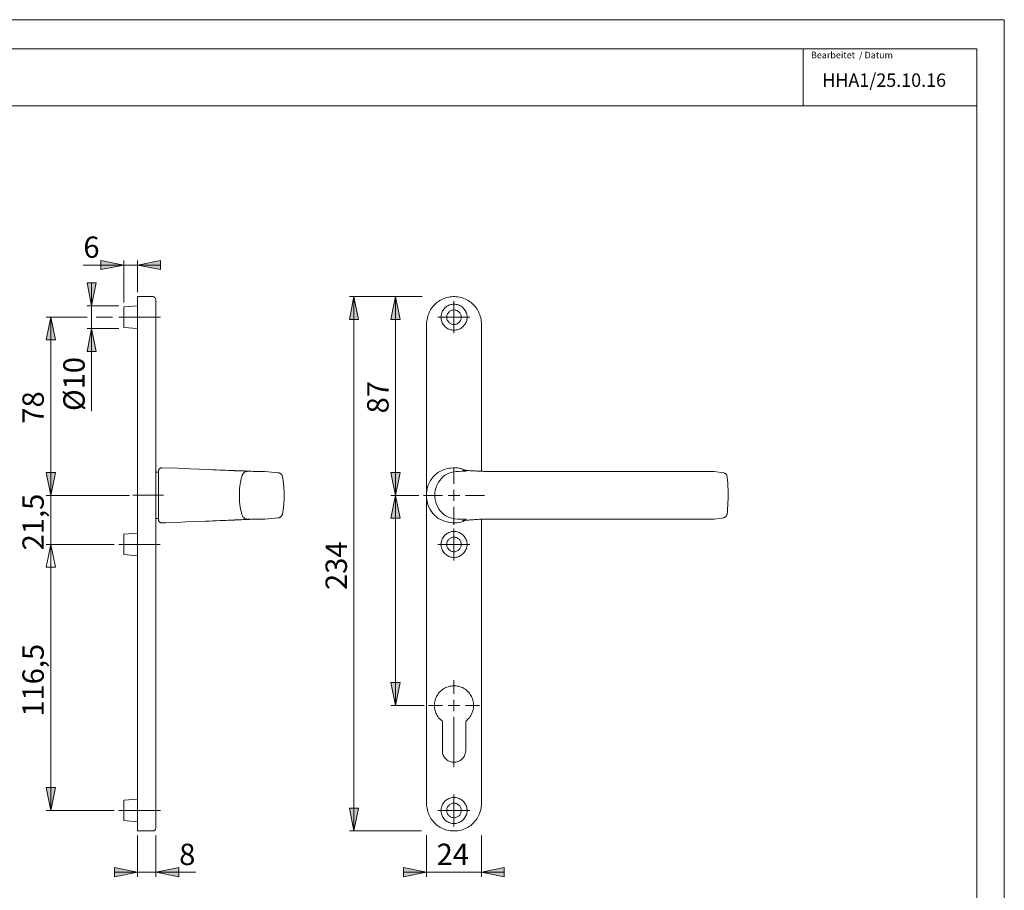
# Model space of a CAD drawing. Units: inches. Extents: x 0 to 420, y 0 to 297.
# Drawn here: x 204 to 420, y 106 to 297 of the extents above; entities that cross this region are included whole.
import ezdxf

# ---------------------------------------------------------------- set-up
doc = ezdxf.new("R2010")
doc.units = ezdxf.units.IN
doc.header["$MEASUREMENT"] = 0
for name, pattern in [('AI-Linetype-2', [19.05, 15.24, -1.27, 1.27, -1.27]), ('AI-Linetype-3', [19.05, 15.24, -1.27, 1.27, -1.27]), ('AI-Linetype-4', [19.05, 15.24, -1.27, 1.27, -1.27]), ('AI-Linetype-5', [19.05, 15.24, -1.27, 1.27, -1.27])]:
    doc.linetypes.add(name, pattern=pattern)
doc.layers.add('Ebene 1', color=7, linetype='Continuous')

# ---------------------------------------------------------------- blocks, each defined once
blk = doc.blocks.new('block 4')
at = {"layer": 'Ebene 1'}
h = blk.add_hatch(color=7, dxfattribs=at)
h.dxf.hatch_style = 2
h.paths.add_polyline_path([(230.29, 243.28), (235.3, 244.31), (235.3, 242.3)])
h.paths.add_polyline_path([(227.29, 243.28), (222.28, 242.3), (222.28, 244.31)])
h.paths.add_polyline_path([(234.31, 110.36), (239.29, 111.38), (239.29, 109.37)])
h.paths.add_polyline_path([(230.29, 110.36), (225.28, 109.37), (225.28, 111.38)])
h = blk.add_hatch(color=7, dxfattribs=at)
h.dxf.hatch_style = 2
h.paths.add_polyline_path([(220.24, 234.36), (219.25, 239.37), (221.26, 239.37)])
h.paths.add_polyline_path([(220.24, 229.38), (221.26, 224.38), (219.25, 224.38)])
h = blk.add_hatch(color=7, dxfattribs=at)
h.dxf.hatch_style = 2
h.paths.add_polyline_path([(211.31, 231.89), (212.3, 226.88), (210.29, 226.88)])
h.paths.add_polyline_path([(211.31, 192.87), (210.29, 197.88), (212.3, 197.88)])
h.paths.add_polyline_path([(286.74, 236.37), (287.76, 231.36), (285.75, 231.36)])
h.paths.add_polyline_path([(286.74, 192.87), (285.75, 197.88), (287.76, 197.88)])
h = blk.add_hatch(color=7, dxfattribs=at)
h.dxf.hatch_style = 2
h.paths.add_polyline_path([(211.31, 123.87), (210.29, 128.88), (212.3, 128.88)])
h.paths.add_polyline_path([(211.31, 182.11), (212.3, 177.14), (210.29, 177.14)])
h.paths.add_polyline_path([(211.31, 192.87), (210.29, 197.88), (212.3, 197.88)])
h.paths.add_polyline_path([(211.31, 182.11), (212.3, 177.14), (210.29, 177.14)])
h.paths.add_polyline_path([(277.63, 119.39), (276.65, 124.36), (278.66, 124.36)])
h.paths.add_polyline_path([(277.63, 236.37), (278.66, 231.36), (276.65, 231.36)])
h.paths.add_polyline_path([(286.74, 146.87), (285.75, 151.88), (287.76, 151.88)])
h.paths.add_polyline_path([(286.74, 192.87), (287.76, 187.86), (285.75, 187.86)])
h = blk.add_hatch(color=7, dxfattribs=at)
h.dxf.hatch_style = 2
h.paths.add_polyline_path([(305.54, 110.36), (310.55, 111.38), (310.55, 109.37)])
h.paths.add_polyline_path([(293.54, 110.36), (288.53, 109.37), (288.53, 111.38)])
at = {"layer": 'Ebene 1', "color": 7, "lineweight": 9}
for points in [[(227.29, 243.28), (222.28, 242.3), (222.28, 244.31), (227.29, 243.28)], [(227.29, 235.1), (227.29, 244.31)], [(230.29, 243.28), (235.3, 244.31), (235.3, 242.3), (230.29, 243.28)], [(230.29, 237.36), (230.29, 244.31)], [(227.29, 243.28), (218.4, 243.28)], [(227.29, 243.28), (230.29, 243.28)], [(230.29, 243.28), (235.3, 243.28)], [(220.24, 234.36), (219.25, 239.37), (221.26, 239.37), (220.24, 234.36)], [(220.24, 234.36), (220.24, 239.37)], [(230.29, 236.37), (230.29, 236.37), (230.29, 236.33), (230.29, 236.3), (230.29, 236.26), (230.29, 236.16), (230.29, 236.09), (230.29, 235.95), (230.29, 235.84), (230.29, 235.66), (230.29, 235.52), (230.29, 235.31), (230.29, 235.14), (230.29, 234.92), (230.29, 234.68), (230.29, 234.43), (230.29, 234.18), (230.29, 233.9), (230.29, 233.62), (230.29, 233.34), (230.29, 233.02), (230.29, 232.7), (230.29, 232.38), (230.29, 232.07), (230.29, 231.75), (230.29, 231.4), (230.29, 231.04), (230.29, 230.73), (230.29, 230.37)], [(233.54, 236.37), (230.29, 236.37)], [(234.31, 235.63), (234.28, 235.73), (234.24, 235.88), (234.21, 235.98), (234.14, 236.09), (234.03, 236.19), (233.92, 236.26), (233.82, 236.33), (233.68, 236.37), (233.54, 236.37)], [(234.31, 235.63), (234.31, 235.63), (234.31, 235.59), (234.31, 235.52), (234.31, 235.45), (234.31, 235.38), (234.31, 235.28), (234.31, 235.17), (234.31, 235.03), (234.31, 234.85), (234.31, 234.68), (234.31, 234.5), (234.31, 234.29), (234.31, 234.08), (234.31, 233.87), (234.31, 233.62), (234.31, 233.37), (234.31, 233.09), (234.31, 232.81), (234.31, 232.52), (234.31, 232.24), (234.31, 231.93), (234.31, 231.64), (234.31, 231.33), (234.31, 231.01), (234.31, 230.69), (234.31, 230.37)], [(277.63, 236.37), (278.66, 231.36), (276.65, 231.36), (277.63, 236.37)], [(292.56, 236.37), (276.65, 236.37)], [(277.63, 236.37), (277.63, 119.39)], [(286.74, 236.37), (287.76, 231.36), (285.75, 231.36), (286.74, 236.37)], [(286.74, 192.87), (286.74, 236.37)], [(293.54, 230.37), (293.54, 230.73), (293.58, 231.04), (293.65, 231.4), (293.72, 231.75), (293.79, 232.07), (293.9, 232.38), (294.04, 232.7), (294.18, 233.02), (294.32, 233.34), (294.5, 233.62), (294.71, 233.9), (294.92, 234.18), (295.13, 234.43), (295.38, 234.68), (295.63, 234.92), (295.87, 235.14), (296.15, 235.31), (296.44, 235.52), (296.75, 235.66), (297.07, 235.84), (297.39, 235.95), (297.71, 236.09), (298.02, 236.16), (298.38, 236.26), (298.69, 236.3), (299.05, 236.33), (299.36, 236.37), (299.72, 236.37), (300.07, 236.33), (300.39, 236.3), (300.74, 236.26), (301.09, 236.16), (301.41, 236.09), (301.73, 235.95), (302.05, 235.84), (302.36, 235.66), (302.65, 235.52), (302.93, 235.31), (303.21, 235.14), (303.49, 234.92), (303.74, 234.68), (303.99, 234.43), (304.2, 234.18), (304.41, 233.9), (304.59, 233.62), (304.76, 233.34), (304.94, 233.02), (305.08, 232.7), (305.19, 232.38), (305.29, 232.07), (305.4, 231.75), (305.47, 231.4), (305.5, 231.04), (305.54, 230.73), (305.54, 230.37)], [(299.54, 231.89), (299.54, 235.38)], [(226.23, 234.36), (219.25, 234.36)], [(220.24, 229.38), (220.24, 234.36)], [(230.29, 234.36), (227.29, 234.11)], [(227.29, 234.11), (227.29, 234.11), (227.29, 234.08), (227.29, 234.01), (227.29, 233.94), (227.29, 233.83), (227.29, 233.72), (227.29, 233.62), (227.29, 233.48), (227.29, 233.34), (227.29, 233.16), (227.29, 232.98), (227.29, 232.77), (227.29, 232.6), (227.29, 232.38), (227.29, 232.17), (227.29, 231.96), (227.29, 231.78), (227.29, 231.57), (227.29, 231.36), (227.29, 231.15), (227.29, 230.97), (227.29, 230.76), (227.29, 230.58), (227.29, 230.41), (227.29, 230.27), (227.29, 230.13), (227.29, 230.02), (227.29, 229.91), (227.29, 229.81), (227.29, 229.74), (227.29, 229.67), (227.29, 229.63)], [(302.4, 231.89), (302.4, 232.1), (302.36, 232.35), (302.33, 232.56), (302.26, 232.81), (302.15, 233.02), (302.05, 233.23), (301.94, 233.44), (301.8, 233.62), (301.66, 233.79), (301.48, 233.97), (301.3, 234.11), (301.09, 234.25), (300.92, 234.39), (300.71, 234.47), (300.49, 234.57), (300.25, 234.64), (300.03, 234.68), (299.79, 234.71), (299.54, 234.71), (299.33, 234.71), (299.08, 234.68), (298.84, 234.64), (298.62, 234.57), (298.41, 234.47), (298.2, 234.39), (297.99, 234.25), (297.81, 234.11), (297.64, 233.97), (297.46, 233.79), (297.32, 233.62), (297.18, 233.44), (297.04, 233.23), (296.93, 233.02), (296.86, 232.81), (296.79, 232.56), (296.75, 232.35), (296.72, 232.1), (296.68, 231.89), (296.72, 231.64), (296.75, 231.4), (296.79, 231.18), (296.86, 230.94), (296.93, 230.73), (297.04, 230.51), (297.18, 230.3), (297.32, 230.13), (297.46, 229.95), (297.64, 229.77), (297.81, 229.63), (297.99, 229.49), (298.2, 229.35), (298.41, 229.28), (298.62, 229.17), (298.84, 229.1), (299.08, 229.07), (299.33, 229.03), (299.54, 229.03), (299.79, 229.03), (300.03, 229.07), (300.25, 229.1), (300.49, 229.17), (300.71, 229.28), (300.92, 229.35), (301.09, 229.49), (301.3, 229.63), (301.48, 229.77), (301.66, 229.95), (301.8, 230.13), (301.94, 230.3), (302.05, 230.51), (302.15, 230.73), (302.26, 230.94), (302.33, 231.18), (302.36, 231.4), (302.4, 231.64), (302.4, 231.89)], [(301.16, 231.89), (301.13, 232.03), (301.13, 232.21), (301.06, 232.38), (300.99, 232.56), (300.92, 232.7), (300.81, 232.84), (300.71, 232.98), (300.56, 233.12), (300.42, 233.2), (300.28, 233.3), (300.11, 233.37), (299.93, 233.41), (299.79, 233.44), (299.61, 233.48), (299.44, 233.48), (299.26, 233.44), (299.08, 233.41), (298.91, 233.34), (298.76, 233.27), (298.59, 233.16), (298.48, 233.05), (298.34, 232.91), (298.24, 232.77), (298.13, 232.63), (298.06, 232.49), (298.02, 232.31), (297.99, 232.14), (297.95, 231.96), (297.95, 231.78), (297.99, 231.61), (298.02, 231.43), (298.06, 231.25), (298.13, 231.11), (298.24, 230.97), (298.34, 230.83), (298.48, 230.69), (298.59, 230.58), (298.76, 230.48), (298.91, 230.41), (299.08, 230.34), (299.26, 230.3), (299.44, 230.27), (299.61, 230.27), (299.79, 230.3), (299.93, 230.34), (300.11, 230.37), (300.28, 230.44), (300.42, 230.55), (300.56, 230.62), (300.71, 230.76), (300.81, 230.9), (300.92, 231.04), (300.99, 231.18), (301.06, 231.36), (301.13, 231.54), (301.13, 231.71), (301.16, 231.89)], [(211.31, 231.89), (212.3, 226.88), (210.29, 226.88), (211.31, 231.89)], [(219.25, 231.89), (210.29, 231.89)], [(211.31, 192.87), (211.31, 231.89)], [(224.79, 231.89), (221.26, 231.89)], [(299.54, 231.89), (296.05, 231.89)], [(299.54, 231.89), (303.03, 231.89)], [(299.54, 231.89), (299.54, 228.36)], [(220.24, 229.38), (221.26, 224.38), (219.25, 224.38), (220.24, 229.38)], [(226.2, 229.38), (219.25, 229.38)], [(220.24, 229.38), (220.24, 211.33)], [(227.29, 229.63), (230.29, 229.38)], [(230.29, 230.37), (230.29, 125.39)], [(234.31, 230.37), (234.31, 125.39)], [(293.54, 193.44), (293.54, 230.37)], [(305.54, 230.37), (305.54, 198.13)], [(235.65, 198.9), (235.55, 198.9), (235.41, 198.87), (235.3, 198.83), (235.19, 198.76), (235.09, 198.69), (235.02, 198.59), (234.95, 198.48), (234.91, 198.38), (234.91, 198.2), (234.91, 198.16)], [(235.65, 198.9), (235.58, 198.9), (235.48, 198.9), (235.37, 198.87), (235.26, 198.8), (235.16, 198.76), (235.09, 198.66), (235.02, 198.59), (234.95, 198.48), (234.91, 198.38), (234.91, 198.31)], [(234.91, 198.31), (234.91, 198.31)], [(235.69, 198.9), (235.65, 198.9)], [(239.89, 198.76), (239.07, 198.8), (235.69, 198.9)], [(248.32, 198.41), (248.32, 198.41), (247.58, 198.45), (246.8, 198.48), (246.02, 198.52), (243.77, 198.59), (239.89, 198.76)], [(239.89, 198.76), (239.89, 198.76)], [(251.42, 198.31), (251.25, 198.31), (250.72, 198.34), (250.12, 198.34), (249.52, 198.38), (248.88, 198.38), (248.32, 198.41)], [(248.32, 198.41), (248.32, 198.41)], [(248.32, 198.41), (248.32, 198.41)], [(255.2, 198.13), (254.77, 198.16), (254.24, 198.16), (253.79, 198.2), (253.36, 198.2), (253.01, 198.23), (252.73, 198.23), (252.48, 198.23), (252.3, 198.27), (252.2, 198.27), (252.13, 198.27), (252.06, 198.27), (251.88, 198.27), (251.81, 198.27), (251.7, 198.27), (251.6, 198.27), (251.49, 198.31), (251.42, 198.31)], [(299.61, 198.9), (298.87, 198.83), (298.52, 198.8), (298.17, 198.73), (297.85, 198.66), (297.5, 198.55), (297.18, 198.45), (296.86, 198.31), (296.58, 198.16), (296.3, 198.02), (296.05, 197.85), (295.8, 197.67), (295.55, 197.49), (295.34, 197.28), (295.13, 197.07), (294.92, 196.86), (294.74, 196.61), (294.57, 196.37), (294.39, 196.12), (294.25, 195.84), (294.11, 195.55), (293.97, 195.24), (293.86, 194.92), (293.76, 194.6), (293.68, 194.28), (293.65, 194.14)], [(299.54, 195.38), (299.54, 198.98)], [(299.61, 198.9), (299.65, 198.9), (299.68, 198.9)], [(300.88, 198.76), (300.67, 198.8), (300.32, 198.87), (299.96, 198.9), (299.68, 198.94)], [(302.19, 198.34), (302.12, 198.38), (301.62, 198.55), (301.06, 198.73), (300.88, 198.76)], [(301.38, 198.41), (301.55, 198.38), (301.76, 198.38)], [(305.89, 198.13), (305.89, 198.13), (305.54, 198.13), (305.15, 198.13), (304.83, 198.16), (304.48, 198.16), (304.16, 198.2), (303.85, 198.23), (303.56, 198.23), (303.32, 198.27), (303.07, 198.27), (302.82, 198.31), (302.61, 198.31), (302.4, 198.31), (302.22, 198.34), (302.05, 198.34), (301.9, 198.34), (301.76, 198.38)], [(211.31, 192.87), (210.29, 197.88), (212.3, 197.88), (211.31, 192.87)], [(211.31, 192.87), (210.29, 197.88), (212.3, 197.88), (211.31, 192.87)], [(211.31, 192.87), (211.31, 197.88)], [(234.91, 197.92), (234.31, 197.92)], [(234.91, 187.58), (234.91, 187.62), (234.91, 187.69), (234.91, 187.79), (234.91, 187.93), (234.91, 188.11), (234.91, 188.32), (234.91, 188.53), (234.91, 188.78), (234.91, 189.06), (234.91, 189.38), (234.91, 189.73), (234.91, 190.16), (234.91, 190.58), (234.91, 191), (234.91, 191.6), (234.91, 192.24), (234.91, 192.87), (234.91, 193.47), (234.91, 194.04), (234.91, 194.57), (234.91, 195.06), (234.91, 195.52), (234.91, 196.01), (234.91, 196.44), (234.91, 196.82), (234.91, 197.11), (234.91, 197.35), (234.91, 197.6), (234.91, 197.78), (234.91, 197.95), (234.91, 198.06), (234.91, 198.13), (234.91, 198.16)], [(255.09, 187.62), (255.09, 187.62), (254.81, 187.62), (254.49, 187.62), (254.21, 187.65), (253.93, 187.72), (253.68, 187.86), (253.54, 188), (253.36, 188.18), (253.26, 188.39), (253.12, 188.67), (253.01, 189.03), (252.94, 189.38), (252.83, 189.84), (252.76, 190.33), (252.69, 190.86), (252.62, 191.39), (252.59, 191.96), (252.59, 192.52), (252.59, 192.98), (252.59, 193.47), (252.59, 193.93), (252.62, 194.39), (252.66, 194.85), (252.73, 195.31), (252.8, 195.77), (252.87, 196.15), (252.97, 196.58), (253.08, 196.93), (253.19, 197.25), (253.33, 197.49), (253.47, 197.71), (253.64, 197.85), (253.86, 197.99), (254.07, 198.06), (254.31, 198.09), (254.7, 198.13), (255.09, 198.13)], [(255.62, 198.09), (255.2, 198.13)], [(255.66, 198.09), (255.66, 198.09), (255.62, 198.09)], [(257.98, 198.09), (257.95, 198.09), (257.91, 198.09), (257.88, 198.09), (257.81, 198.09), (257.74, 198.09), (257.63, 198.09), (257.53, 198.09), (257.38, 198.09), (257.24, 198.09), (257.07, 198.09), (256.89, 198.09), (256.68, 198.09), (256.47, 198.09), (256.22, 198.09), (255.94, 198.09), (255.66, 198.09)], [(257.28, 198.09), (257.21, 198.09), (257.1, 198.09)], [(257.31, 198.09), (257.28, 198.09)], [(257.53, 198.09), (257.45, 198.09), (257.31, 198.09)], [(257.95, 198.09), (257.98, 198.09)], [(258.02, 198.09), (258.02, 198.09), (257.98, 198.09), (257.95, 198.09)], [(258.02, 198.09), (258.05, 198.09)], [(258.05, 198.09), (258.02, 198.09)], [(258.12, 198.09), (258.12, 198.09), (258.05, 198.09)], [(261.09, 197.78), (258.12, 198.09)], [(262.04, 196.96), (262.01, 197), (261.97, 197.14), (261.93, 197.25), (261.86, 197.35), (261.79, 197.42), (261.72, 197.49), (261.65, 197.56), (261.58, 197.6), (261.55, 197.63), (261.48, 197.67), (261.44, 197.71), (261.37, 197.74), (261.34, 197.74), (261.3, 197.74), (261.26, 197.78), (261.23, 197.78), (261.19, 197.78), (261.16, 197.78), (261.12, 197.78)], [(262.01, 188.78), (262.18, 189.66), (262.32, 190.93), (262.39, 192.24), (262.39, 193.51), (262.32, 194.81), (262.18, 196.08), (262.01, 196.96)], [(262.04, 196.96), (262.04, 196.96)], [(286.74, 192.87), (285.75, 197.88), (287.76, 197.88), (286.74, 192.87)], [(302.22, 187.62), (302.22, 187.62), (301.59, 187.62), (300.95, 187.62), (300.32, 187.65), (299.68, 187.72), (299.05, 187.86), (298.59, 188), (298.17, 188.18), (297.74, 188.39), (297.32, 188.67), (296.97, 189.03), (296.61, 189.38), (296.26, 189.84), (295.98, 190.33), (295.73, 190.86), (295.55, 191.39), (295.41, 191.96), (295.38, 192.52), (295.34, 192.98), (295.38, 193.47), (295.45, 193.93), (295.55, 194.39), (295.73, 194.85), (295.91, 195.31), (296.15, 195.77), (296.47, 196.15), (296.79, 196.58), (297.14, 196.93), (297.53, 197.25), (297.99, 197.49), (298.45, 197.71), (298.91, 197.85), (299.47, 197.99), (300, 198.06), (300.56, 198.09), (301.38, 198.13), (302.22, 198.13)], [(311.08, 198.09), (310.23, 198.09), (309.45, 198.09), (308.75, 198.09), (308.08, 198.09), (307.41, 198.09), (306.77, 198.09), (306.35, 198.09), (306.03, 198.09), (305.89, 198.13)], [(311.18, 198.09), (311.15, 198.09), (311.08, 198.09)], [(324.87, 198.09), (324.13, 198.09), (323.25, 198.09), (322.4, 198.09), (321.52, 198.09), (320.64, 198.09), (319.76, 198.09), (318.87, 198.09), (318.03, 198.09), (317.18, 198.09), (316.3, 198.09), (315.45, 198.09), (314.57, 198.09), (313.69, 198.09), (312.77, 198.09), (311.89, 198.09), (311.18, 198.09)], [(324.94, 198.09), (324.91, 198.09), (324.87, 198.09)], [(337.89, 198.09), (337.25, 198.09), (336.3, 198.09), (335.42, 198.09), (334.47, 198.09), (333.51, 198.09), (332.6, 198.09), (331.68, 198.09), (330.76, 198.09), (329.84, 198.09), (328.89, 198.09), (327.94, 198.09), (326.92, 198.09), (325.89, 198.09), (324.94, 198.09)], [(337.96, 198.09), (337.96, 198.09), (337.89, 198.09)], [(351.43, 198.09), (350.66, 198.09), (349.56, 198.09), (348.58, 198.09), (347.66, 198.09), (346.71, 198.09), (345.75, 198.09), (344.87, 198.09), (343.96, 198.09), (343.11, 198.09), (342.23, 198.09), (341.35, 198.09), (340.36, 198.09), (339.33, 198.09), (338.21, 198.09), (337.96, 198.09)], [(356.41, 198.09), (356.37, 198.09), (355.32, 198.09), (354.26, 198.09), (353.23, 198.09), (352.18, 198.09), (351.47, 198.09)], [(356.51, 198.09), (356.44, 198.09), (356.41, 198.09)], [(358.6, 197.78), (356.51, 198.09)], [(359.37, 196.89), (359.34, 197), (359.3, 197.14), (359.27, 197.25), (359.2, 197.35), (359.13, 197.46), (359.02, 197.56), (358.95, 197.63), (358.84, 197.67), (358.74, 197.74), (358.6, 197.78)], [(359.37, 188.85), (359.41, 189.31), (359.44, 189.98), (359.48, 190.65), (359.51, 191.36), (359.55, 192.03), (359.55, 192.73), (359.55, 193.44), (359.55, 194.11), (359.51, 194.81), (359.48, 195.52), (359.41, 196.19), (359.37, 196.89)], [(293.65, 194.14), (293.61, 193.97), (293.58, 193.79)], [(299.54, 192.87), (299.54, 194.11)], [(228.56, 192.87), (210.29, 192.87)], [(211.31, 182.11), (211.31, 192.87)], [(286.74, 192.87), (287.76, 187.86), (285.75, 187.86), (286.74, 192.87)], [(291.89, 192.87), (285.75, 192.87)], [(286.74, 192.87), (286.74, 146.87)], [(297.04, 192.87), (292.87, 192.87)], [(293.58, 193.79), (293.54, 193.54), (293.51, 192.87), (293.54, 192.34), (293.61, 191.81), (293.61, 191.78)], [(293.54, 125.39), (293.54, 192.24)], [(299.54, 192.87), (298.31, 192.87)], [(299.54, 192.87), (300.81, 192.87)], [(299.54, 192.87), (299.54, 191.64)], [(302.05, 192.87), (306.21, 192.87)], [(293.61, 191.78), (293.72, 191.28), (293.86, 190.76), (294.07, 190.26), (294.32, 189.77), (294.6, 189.31), (294.92, 188.89), (295.27, 188.53), (295.66, 188.22), (296.05, 187.9), (296.47, 187.65), (296.97, 187.4), (297.5, 187.23), (298.06, 187.05), (298.62, 186.95), (299.12, 186.88), (299.61, 186.84)], [(299.54, 190.37), (299.54, 186.38)], [(234.31, 187.83), (234.91, 187.83)], [(234.91, 187.58), (234.91, 187.58), (234.91, 187.37), (234.95, 187.26), (235.02, 187.16), (235.09, 187.05), (235.19, 186.98), (235.3, 186.91), (235.41, 186.88), (235.55, 186.84), (235.65, 186.84)], [(234.91, 187.55), (234.91, 187.48), (234.91, 187.44)], [(251.42, 187.44), (251.49, 187.44), (251.6, 187.48), (251.7, 187.48), (251.81, 187.48), (251.88, 187.48), (252.06, 187.48), (252.13, 187.48), (252.2, 187.48), (252.34, 187.51), (252.52, 187.51), (252.73, 187.51), (253.01, 187.51), (253.36, 187.55), (253.79, 187.55), (254.24, 187.58), (254.77, 187.58), (255.2, 187.62)], [(255.2, 187.62), (255.37, 187.65), (255.62, 187.65)], [(255.62, 187.65), (255.62, 187.65), (255.66, 187.65)], [(255.66, 187.65), (255.69, 187.65), (255.97, 187.65), (256.22, 187.65), (256.47, 187.65), (256.71, 187.65), (256.93, 187.65), (257.1, 187.65), (257.28, 187.65), (257.42, 187.65), (257.56, 187.65), (257.67, 187.65), (257.74, 187.65), (257.84, 187.65), (257.88, 187.65), (257.91, 187.65), (257.95, 187.65), (257.98, 187.65)], [(257.14, 187.65), (257.21, 187.65), (257.28, 187.65)], [(257.28, 187.65), (257.28, 187.65), (257.31, 187.65)], [(257.31, 187.65), (257.35, 187.65), (257.53, 187.65)], [(257.98, 187.65), (257.95, 187.65)], [(257.95, 187.65), (257.98, 187.65), (258.02, 187.65)], [(258.05, 187.65), (258.02, 187.65)], [(258.05, 187.65), (258.12, 187.65)], [(258.12, 187.65), (261.09, 187.97)], [(261.12, 187.97), (261.12, 187.97), (261.16, 187.97), (261.19, 187.97), (261.26, 187.97), (261.3, 188), (261.34, 188), (261.37, 188), (261.44, 188.04), (261.48, 188.07), (261.55, 188.11), (261.62, 188.15), (261.69, 188.22), (261.76, 188.29), (261.83, 188.36), (261.9, 188.46), (261.97, 188.57), (262.01, 188.67), (262.04, 188.78)], [(262.01, 188.78), (262.01, 188.78)], [(301.62, 187.37), (301.66, 187.37), (301.76, 187.37), (301.9, 187.4), (302.05, 187.4), (302.22, 187.4), (302.4, 187.4), (302.61, 187.44), (302.82, 187.44), (303.03, 187.48), (303.28, 187.48), (303.53, 187.51), (303.81, 187.51), (304.09, 187.55), (304.41, 187.58), (304.73, 187.58), (305.04, 187.62), (305.4, 187.62), (305.75, 187.62), (305.89, 187.62)], [(305.54, 187.62), (305.54, 125.39)], [(305.89, 187.62), (306.03, 187.65), (306.31, 187.65), (306.7, 187.65), (307.16, 187.65), (307.87, 187.65), (308.61, 187.65), (309.31, 187.65), (310.05, 187.65), (310.87, 187.65), (311.08, 187.65)], [(311.08, 187.65), (311.15, 187.65), (311.22, 187.65)], [(311.22, 187.65), (311.25, 187.65), (312.21, 187.65), (313.09, 187.65), (314, 187.65), (314.92, 187.65), (315.84, 187.65), (316.72, 187.65), (317.6, 187.65), (318.45, 187.65), (319.3, 187.65), (320.18, 187.65), (321.03, 187.65), (321.91, 187.65), (322.79, 187.65), (323.67, 187.65), (324.59, 187.65), (324.87, 187.65)], [(324.87, 187.65), (324.94, 187.65)], [(324.94, 187.65), (325.26, 187.65), (326.28, 187.65), (327.27, 187.65), (328.33, 187.65), (329.35, 187.65), (330.34, 187.65), (331.29, 187.65), (332.21, 187.65), (333.13, 187.65), (334.04, 187.65), (334.96, 187.65), (335.88, 187.65), (336.79, 187.65), (337.82, 187.65), (337.89, 187.65)], [(337.89, 187.65), (337.96, 187.65), (337.99, 187.65)], [(337.99, 187.65), (339.09, 187.65), (340.18, 187.65), (341.17, 187.65), (342.09, 187.65), (342.93, 187.65), (343.85, 187.65), (344.7, 187.65), (345.58, 187.65), (346.46, 187.65), (347.34, 187.65), (348.26, 187.65), (349.18, 187.65), (350.16, 187.65), (351.36, 187.65), (351.47, 187.65)], [(351.47, 187.65), (352.07, 187.65), (353.06, 187.65), (354.08, 187.65), (355.1, 187.65), (356.13, 187.65), (356.41, 187.65)], [(351.47, 187.65), (351.47, 187.65)], [(356.41, 187.65), (356.41, 187.65), (356.51, 187.65)], [(356.51, 187.65), (358.6, 187.97)], [(358.6, 187.97), (358.63, 188), (358.74, 188.04), (358.84, 188.07), (358.95, 188.15), (359.05, 188.22), (359.13, 188.29), (359.2, 188.39), (359.27, 188.5), (359.3, 188.6), (359.34, 188.71), (359.37, 188.85)], [(234.91, 187.44), (234.91, 187.44)], [(234.91, 187.44), (234.91, 187.37), (234.95, 187.26), (235.02, 187.16), (235.09, 187.09), (235.16, 186.98), (235.26, 186.91), (235.37, 186.88), (235.48, 186.84), (235.58, 186.84), (235.65, 186.84)], [(235.65, 186.84), (235.65, 186.84)], [(235.65, 186.84), (235.69, 186.84)], [(235.69, 186.84), (236.5, 186.84), (239.89, 186.98)], [(235.69, 186.84), (235.69, 186.84)], [(239.89, 186.98), (240.87, 187.05), (245.18, 187.19), (245.42, 187.23)], [(239.89, 186.98), (239.89, 186.98)], [(245.42, 187.23), (246.02, 187.23), (246.8, 187.26), (247.58, 187.3), (248.32, 187.33)], [(248.32, 187.33), (248.32, 187.33), (248.39, 187.33), (249.02, 187.37), (249.59, 187.37), (250.19, 187.4), (250.75, 187.4), (251.32, 187.44), (251.42, 187.44)], [(248.32, 187.33), (248.32, 187.33)], [(248.32, 187.33), (248.32, 187.33)], [(299.54, 182.11), (299.54, 185.61)], [(299.68, 186.84), (299.68, 186.84), (299.65, 186.84), (299.61, 186.84)], [(299.68, 186.84), (299.93, 186.84), (300.28, 186.88), (300.67, 186.95), (301.02, 187.02), (301.34, 187.12), (301.69, 187.23), (302.01, 187.33), (302.15, 187.4)], [(301.62, 187.37), (301.59, 187.37), (301.38, 187.33)], [(230.29, 184.62), (227.29, 184.37)], [(227.29, 184.37), (227.29, 184.37), (227.29, 184.34), (227.29, 184.3), (227.29, 184.26), (227.29, 184.19), (227.29, 184.09), (227.29, 183.98), (227.29, 183.88), (227.29, 183.74), (227.29, 183.56), (227.29, 183.42), (227.29, 183.24), (227.29, 183.03), (227.29, 182.85), (227.29, 182.64), (227.29, 182.43), (227.29, 182.22), (227.29, 182.01), (227.29, 181.8), (227.29, 181.62), (227.29, 181.41), (227.29, 181.2), (227.29, 181.02), (227.29, 180.84), (227.29, 180.67), (227.29, 180.53), (227.29, 180.38), (227.29, 180.24), (227.29, 180.14), (227.29, 180.07), (227.29, 180), (227.29, 179.93), (227.29, 179.89)], [(302.4, 182.11), (302.4, 182.36), (302.36, 182.61), (302.33, 182.82), (302.26, 183.07), (302.15, 183.28), (302.05, 183.49), (301.94, 183.67), (301.8, 183.88), (301.66, 184.05), (301.48, 184.23), (301.3, 184.37), (301.09, 184.51), (300.92, 184.62), (300.71, 184.72), (300.49, 184.83), (300.25, 184.9), (300.03, 184.93), (299.79, 184.97), (299.54, 184.97), (299.33, 184.97), (299.08, 184.93), (298.84, 184.9), (298.62, 184.83), (298.41, 184.72), (298.2, 184.62), (297.99, 184.51), (297.81, 184.37), (297.64, 184.23), (297.46, 184.05), (297.32, 183.88), (297.18, 183.67), (297.04, 183.49), (296.93, 183.28), (296.86, 183.07), (296.79, 182.82), (296.75, 182.61), (296.72, 182.36), (296.68, 182.11), (296.72, 181.9), (296.75, 181.65), (296.79, 181.41), (296.86, 181.2), (296.93, 180.98), (297.04, 180.77), (297.18, 180.56), (297.32, 180.38), (297.46, 180.21), (297.64, 180.03), (297.81, 179.89), (297.99, 179.75), (298.2, 179.61), (298.41, 179.5), (298.62, 179.43), (298.84, 179.36), (299.08, 179.33), (299.33, 179.29), (299.54, 179.26), (299.79, 179.29), (300.03, 179.33), (300.25, 179.36), (300.49, 179.43), (300.71, 179.5), (300.92, 179.61), (301.09, 179.75), (301.3, 179.89), (301.48, 180.03), (301.66, 180.21), (301.8, 180.38), (301.94, 180.56), (302.05, 180.77), (302.15, 180.98), (302.26, 181.2), (302.33, 181.41), (302.36, 181.65), (302.4, 181.9), (302.4, 182.11)], [(301.16, 182.11), (301.13, 182.29), (301.13, 182.47), (301.06, 182.64), (300.99, 182.82), (300.92, 182.96), (300.81, 183.1), (300.71, 183.24), (300.56, 183.35), (300.42, 183.45), (300.28, 183.56), (300.11, 183.63), (299.93, 183.67), (299.79, 183.7), (299.61, 183.74), (299.44, 183.7), (299.26, 183.7), (299.08, 183.67), (298.91, 183.59), (298.76, 183.52), (298.59, 183.42), (298.48, 183.31), (298.34, 183.17), (298.24, 183.03), (298.13, 182.89), (298.06, 182.71), (298.02, 182.57), (297.99, 182.4), (297.95, 182.22), (297.95, 182.04), (297.99, 181.87), (298.02, 181.69), (298.06, 181.51), (298.13, 181.37), (298.24, 181.2), (298.34, 181.05), (298.48, 180.95), (298.59, 180.84), (298.76, 180.74), (298.91, 180.67), (299.08, 180.6), (299.26, 180.56), (299.44, 180.53), (299.61, 180.53), (299.79, 180.53), (299.93, 180.56), (300.11, 180.63), (300.28, 180.7), (300.42, 180.77), (300.56, 180.88), (300.71, 181.02), (300.81, 181.13), (300.92, 181.3), (300.99, 181.44), (301.06, 181.62), (301.13, 181.76), (301.13, 181.94), (301.16, 182.11)], [(211.31, 182.11), (212.3, 177.14), (210.29, 177.14), (211.31, 182.11)], [(211.31, 182.11), (212.3, 177.14), (210.29, 177.14), (211.31, 182.11)], [(225.14, 182.11), (210.29, 182.11)], [(211.31, 182.11), (211.31, 123.87)], [(211.31, 182.11), (211.31, 177.14)], [(299.54, 182.11), (296.05, 182.11)], [(299.54, 182.11), (303.03, 182.11)], [(299.54, 182.11), (299.54, 178.62)], [(227.29, 179.89), (230.29, 179.61)], [(286.74, 146.87), (285.75, 151.88), (287.76, 151.88), (286.74, 146.87)], [(302.12, 143.41), (302.33, 143.59), (302.54, 143.77), (302.75, 143.98), (302.93, 144.19), (303.1, 144.44), (303.25, 144.68), (303.39, 144.93), (303.49, 145.18), (303.6, 145.46), (303.7, 145.74), (303.77, 146.02), (303.81, 146.31), (303.85, 146.59), (303.85, 146.87), (303.85, 147.15), (303.81, 147.43), (303.77, 147.72), (303.7, 148), (303.6, 148.28), (303.53, 148.56), (303.39, 148.81), (303.25, 149.06), (303.1, 149.3), (302.93, 149.55), (302.75, 149.76), (302.54, 149.97), (302.33, 150.15), (302.12, 150.33), (301.87, 150.5), (301.62, 150.65), (301.38, 150.79), (301.09, 150.89), (300.81, 150.96), (300.56, 151.07), (300.28, 151.1), (299.96, 151.14), (299.68, 151.17), (299.4, 151.17), (299.12, 151.14), (298.84, 151.1), (298.55, 151.07), (298.27, 150.96), (297.99, 150.89), (297.74, 150.79), (297.5, 150.65), (297.25, 150.5), (297, 150.33), (296.79, 150.15), (296.58, 149.97), (296.37, 149.76), (296.19, 149.55), (296.01, 149.3), (295.84, 149.06), (295.7, 148.81), (295.59, 148.56), (295.48, 148.28), (295.41, 148), (295.34, 147.72), (295.27, 147.43), (295.27, 147.15), (295.24, 146.87), (295.27, 146.59), (295.27, 146.31), (295.34, 146.02), (295.41, 145.74), (295.48, 145.46), (295.59, 145.18), (295.73, 144.93), (295.84, 144.68), (296.01, 144.44), (296.19, 144.19), (296.37, 143.98), (296.58, 143.77), (296.79, 143.59), (297, 143.41)], [(299.54, 149.38), (299.54, 152.41)], [(293.01, 146.87), (285.75, 146.87)], [(297.04, 146.87), (294, 146.87)], [(299.54, 146.87), (298.31, 146.87)], [(299.54, 146.87), (299.54, 148.11)], [(299.54, 146.87), (300.81, 146.87)], [(299.54, 146.87), (299.54, 145.64)], [(302.05, 146.87), (305.11, 146.87)], [(297, 143.41), (297, 136.96)], [(299.54, 144.37), (299.54, 133.39)], [(302.12, 136.96), (302.12, 143.41)], [(297, 136.96), (297, 136.75), (297.04, 136.53), (297.07, 136.32), (297.14, 136.11), (297.25, 135.9), (297.35, 135.69), (297.46, 135.51), (297.6, 135.33), (297.74, 135.16), (297.92, 135.02), (298.09, 134.88), (298.27, 134.77), (298.48, 134.66), (298.69, 134.59), (298.91, 134.52), (299.12, 134.45), (299.33, 134.42), (299.54, 134.42), (299.79, 134.42), (300, 134.45), (300.21, 134.52), (300.42, 134.59), (300.63, 134.66), (300.81, 134.77), (301.02, 134.88), (301.2, 135.02), (301.34, 135.16), (301.52, 135.33), (301.62, 135.51), (301.76, 135.69), (301.87, 135.9), (301.94, 136.11), (302.01, 136.32), (302.05, 136.53), (302.08, 136.75), (302.12, 136.96)], [(211.31, 123.87), (210.29, 128.88), (212.3, 128.88), (211.31, 123.87)], [(299.54, 123.87), (299.54, 127.36)], [(230.29, 126.37), (227.29, 126.13)], [(227.29, 126.13), (227.29, 126.09), (227.29, 126.06), (227.29, 126.02), (227.29, 125.95), (227.29, 125.85), (227.29, 125.74), (227.29, 125.6), (227.29, 125.46), (227.29, 125.32), (227.29, 125.14), (227.29, 124.96), (227.29, 124.79), (227.29, 124.61), (227.29, 124.4), (227.29, 124.19), (227.29, 123.98), (227.29, 123.76), (227.29, 123.55), (227.29, 123.34), (227.29, 123.16), (227.29, 122.95), (227.29, 122.78), (227.29, 122.6), (227.29, 122.42), (227.29, 122.28), (227.29, 122.14), (227.29, 122), (227.29, 121.89), (227.29, 121.82), (227.29, 121.75), (227.29, 121.68), (227.29, 121.65)], [(230.29, 125.39), (230.29, 125.03), (230.29, 124.68), (230.29, 124.36), (230.29, 124.01), (230.29, 123.69), (230.29, 123.34), (230.29, 123.02), (230.29, 122.74), (230.29, 122.42), (230.29, 122.14), (230.29, 121.86), (230.29, 121.58), (230.29, 121.33), (230.29, 121.08), (230.29, 120.84), (230.29, 120.62), (230.29, 120.41), (230.29, 120.24), (230.29, 120.06), (230.29, 119.92), (230.29, 119.78), (230.29, 119.67), (230.29, 119.57), (230.29, 119.5), (230.29, 119.42), (230.29, 119.39)], [(234.31, 125.39), (234.31, 125.07), (234.31, 124.75), (234.31, 124.43), (234.31, 124.12), (234.31, 123.8), (234.31, 123.52), (234.31, 123.23), (234.31, 122.92), (234.31, 122.67), (234.31, 122.39), (234.31, 122.14), (234.31, 121.89), (234.31, 121.65), (234.31, 121.44), (234.31, 121.22), (234.31, 121.05), (234.31, 120.87), (234.31, 120.73), (234.31, 120.59), (234.31, 120.45), (234.31, 120.38), (234.31, 120.27), (234.31, 120.2), (234.31, 120.17), (234.31, 120.13)], [(305.54, 125.39), (305.54, 125.03), (305.5, 124.68), (305.47, 124.36), (305.4, 124.01), (305.29, 123.69), (305.19, 123.34), (305.08, 123.02), (304.94, 122.74), (304.76, 122.42), (304.59, 122.14), (304.41, 121.86), (304.2, 121.58), (303.99, 121.33), (303.74, 121.08), (303.49, 120.84), (303.21, 120.62), (302.93, 120.41), (302.65, 120.24), (302.36, 120.06), (302.05, 119.92), (301.73, 119.78), (301.41, 119.67), (301.09, 119.57), (300.74, 119.5), (300.39, 119.42), (300.07, 119.39), (299.72, 119.39), (299.36, 119.39), (299.05, 119.39), (298.69, 119.42), (298.38, 119.5), (298.02, 119.57), (297.71, 119.67), (297.39, 119.78), (297.07, 119.92), (296.75, 120.06), (296.44, 120.24), (296.15, 120.41), (295.87, 120.62), (295.63, 120.84), (295.38, 121.08), (295.13, 121.33), (294.92, 121.58), (294.71, 121.86), (294.5, 122.14), (294.32, 122.42), (294.18, 122.74), (294.04, 123.02), (293.9, 123.34), (293.79, 123.69), (293.72, 124.01), (293.65, 124.36), (293.58, 124.68), (293.54, 125.03), (293.54, 125.39)], [(302.4, 123.87), (302.4, 124.12), (302.36, 124.33), (302.33, 124.58), (302.26, 124.79), (302.15, 125.03), (302.05, 125.25), (301.94, 125.42), (301.8, 125.63), (301.66, 125.81), (301.48, 125.99), (301.3, 126.13), (301.09, 126.27), (300.92, 126.37), (300.71, 126.48), (300.49, 126.55), (300.25, 126.62), (300.03, 126.69), (299.79, 126.73), (299.54, 126.73), (299.33, 126.73), (299.08, 126.69), (298.84, 126.62), (298.62, 126.55), (298.41, 126.48), (298.2, 126.37), (297.99, 126.27), (297.81, 126.13), (297.64, 125.99), (297.46, 125.81), (297.32, 125.63), (297.18, 125.42), (297.04, 125.25), (296.93, 125.03), (296.86, 124.79), (296.79, 124.58), (296.75, 124.33), (296.72, 124.12), (296.68, 123.87), (296.72, 123.62), (296.75, 123.41), (296.79, 123.16), (296.86, 122.95), (296.93, 122.74), (297.04, 122.53), (297.18, 122.32), (297.32, 122.11), (297.46, 121.93), (297.64, 121.79), (297.81, 121.61), (297.99, 121.47), (298.2, 121.36), (298.41, 121.26), (298.62, 121.19), (298.84, 121.12), (299.08, 121.05), (299.33, 121.05), (299.54, 121.01), (299.79, 121.05), (300.03, 121.05), (300.25, 121.12), (300.49, 121.19), (300.71, 121.26), (300.92, 121.36), (301.09, 121.47), (301.3, 121.61), (301.48, 121.79), (301.66, 121.93), (301.8, 122.11), (301.94, 122.32), (302.05, 122.53), (302.15, 122.74), (302.26, 122.95), (302.33, 123.16), (302.36, 123.41), (302.4, 123.62), (302.4, 123.87)], [(301.16, 123.87), (301.13, 124.05), (301.13, 124.22), (301.06, 124.4), (300.99, 124.54), (300.92, 124.72), (300.81, 124.86), (300.71, 125), (300.56, 125.1), (300.42, 125.21), (300.28, 125.32), (300.11, 125.39), (299.93, 125.42), (299.79, 125.46), (299.61, 125.46), (299.44, 125.46), (299.26, 125.46), (299.08, 125.39), (298.91, 125.35), (298.76, 125.25), (298.59, 125.17), (298.48, 125.03), (298.34, 124.93), (298.24, 124.79), (298.13, 124.65), (298.06, 124.47), (298.02, 124.29), (297.99, 124.15), (297.95, 123.98), (297.95, 123.8), (297.99, 123.62), (298.02, 123.45), (298.06, 123.27), (298.13, 123.13), (298.24, 122.95), (298.34, 122.81), (298.48, 122.71), (298.59, 122.6), (298.76, 122.49), (298.91, 122.42), (299.08, 122.35), (299.26, 122.32), (299.44, 122.28), (299.61, 122.28), (299.79, 122.28), (299.93, 122.32), (300.11, 122.39), (300.28, 122.46), (300.42, 122.53), (300.56, 122.64), (300.71, 122.74), (300.81, 122.88), (300.92, 123.02), (300.99, 123.2), (301.06, 123.34), (301.13, 123.52), (301.13, 123.69), (301.16, 123.87)], [(225.14, 123.87), (210.29, 123.87)], [(277.63, 119.39), (276.65, 124.36), (278.66, 124.36), (277.63, 119.39)], [(299.54, 123.87), (296.05, 123.87)], [(299.54, 123.87), (303.03, 123.87)], [(299.54, 123.87), (299.54, 120.38)], [(227.29, 121.65), (230.29, 121.36)], [(230.29, 119.39), (233.54, 119.39)], [(233.54, 119.39), (233.68, 119.39), (233.82, 119.42), (233.92, 119.46), (234.03, 119.57), (234.14, 119.64), (234.21, 119.74), (234.24, 119.88), (234.28, 119.99), (234.31, 120.13)], [(292.41, 119.39), (276.65, 119.39)], [(230.29, 118.37), (230.29, 109.37)], [(234.31, 118.37), (234.31, 109.37)], [(293.54, 118.47), (293.54, 109.37)], [(305.54, 118.37), (305.54, 109.37)], [(230.29, 110.36), (225.28, 109.37), (225.28, 111.38), (230.29, 110.36)], [(230.29, 110.36), (225.28, 110.36)], [(230.29, 110.36), (234.31, 110.36)], [(234.31, 110.36), (239.29, 111.38), (239.29, 109.37), (234.31, 110.36)], [(234.31, 110.36), (243.06, 110.36)], [(293.54, 110.36), (288.53, 109.37), (288.53, 111.38), (293.54, 110.36)], [(293.54, 110.36), (288.53, 110.36)], [(293.54, 110.36), (305.54, 110.36)], [(305.54, 110.36), (310.55, 111.38), (310.55, 109.37), (305.54, 110.36)], [(305.54, 110.36), (310.55, 110.36)]]:
    blk.add_lwpolyline(points, dxfattribs=at)
at = {"layer": 'Ebene 1', "lineweight": 0}
for points in [[(227.29, 243.28), (222.28, 242.3), (222.28, 244.31)], [(230.29, 243.28), (235.3, 244.31), (235.3, 242.3)], [(220.24, 234.36), (219.25, 239.37), (221.26, 239.37)], [(277.63, 236.37), (278.66, 231.36), (276.65, 231.36)], [(286.74, 236.37), (287.76, 231.36), (285.75, 231.36)], [(211.31, 231.89), (212.3, 226.88), (210.29, 226.88)], [(220.24, 229.38), (221.26, 224.38), (219.25, 224.38)], [(211.31, 192.87), (210.29, 197.88), (212.3, 197.88)], [(211.31, 192.87), (210.29, 197.88), (212.3, 197.88)], [(286.74, 192.87), (285.75, 197.88), (287.76, 197.88)], [(286.74, 192.87), (287.76, 187.86), (285.75, 187.86)], [(211.31, 182.11), (212.3, 177.14), (210.29, 177.14)], [(211.31, 182.11), (212.3, 177.14), (210.29, 177.14)], [(286.74, 146.87), (285.75, 151.88), (287.76, 151.88)], [(211.31, 123.87), (210.29, 128.88), (212.3, 128.88)], [(277.63, 119.39), (276.65, 124.36), (278.66, 124.36)], [(230.29, 110.36), (225.28, 109.37), (225.28, 111.38)], [(234.31, 110.36), (239.29, 111.38), (239.29, 109.37)], [(293.54, 110.36), (288.53, 109.37), (288.53, 111.38)], [(305.54, 110.36), (310.55, 111.38), (310.55, 109.37)]]:
    blk.add_lwpolyline(points, dxfattribs=at)
at = {"layer": 'Ebene 1', "color": 7, "linetype": 'AI-Linetype-3', "lineweight": 9}
blk.add_lwpolyline([(235.3, 231.89), (226.2, 231.89)], dxfattribs=at)
at = {"layer": 'Ebene 1', "color": 7, "linetype": 'AI-Linetype-4', "lineweight": 9}
blk.add_lwpolyline([(235.97, 192.89), (229.23, 192.89)], dxfattribs=at)
at = {"layer": 'Ebene 1', "color": 7, "linetype": 'AI-Linetype-5', "lineweight": 9}
blk.add_lwpolyline([(226.2, 182.14), (235.27, 182.14)], dxfattribs=at)
at = {"layer": 'Ebene 1', "color": 7, "linetype": 'AI-Linetype-2', "lineweight": 9}
blk.add_lwpolyline([(235.28, 123.89), (226.18, 123.89)], dxfattribs=at)
at = {"layer": 'Ebene 1', "color": 7, "char_height": 4.6778, "attachment_point": 7}
for s, insert in [('\\fArial Unicode MS|b0|i0|c0|p34;\\W1.00024;6', (218.43, 244.86)), ('\\fArial Unicode MS|b0|i0|c0|p34;\\W1.00024;8', (239.4, 111.93)), ('\\fArial Unicode MS|b0|i0|c0|p34;\\W1.00024;24', (295.74, 111.93))]:
    blk.add_mtext(s, dxfattribs=dict(at, insert=insert))
at = {"layer": 'Ebene 1', "color": 7, "attachment_point": 7, "rotation": 90}
for s, insert, char_height in [('\\fArial Unicode MS|b0|i0|c0|p34;\\W1;Ø10', (218.72, 211.33), 4.6774), ('\\fArial Unicode MS|b0|i0|c0|p34;\\W1.00024;87', (285.23, 210.81), 4.6778), ('\\fArial Unicode MS|b0|i0|c0|p34;\\W1.00024;78', (209.77, 208.56), 4.6778), ('\\fArial Unicode MS|b0|i0|c0|p34;\\W1.00024;21,5', (209.77, 180.82), 4.6778), ('\\fArial Unicode MS|b0|i0|c0|p34;\\W1.00024;234', (276.12, 172.15), 4.6778), ('\\fArial Unicode MS|b0|i0|c0|p34;\\W1.00024;116,5', (209.77, 144.41), 4.6778)]:
    blk.add_mtext(s, dxfattribs=dict(at, insert=insert, char_height=char_height))

msp = doc.modelspace()

# ---------------------------------------------------------------- linework, layer by layer
at = {"layer": 'Ebene 1', "color": 7, "lineweight": 9}
for points in [[(420, 0), (0, 0), (0, 297), (420, 297), (420, 0)], [(18.98, 290.65), (414, 290.65)], [(376.01, 290.65), (376.01, 278.17)], [(414, 290.65), (414, 5.96)], [(18.98, 278.17), (414, 278.17)]]:
    msp.add_lwpolyline(points, dxfattribs=at)

# ---------------------------------------------------------------- block references
at = {"layer": 'Ebene 1'}
msp.add_blockref('block 4', (0, 0), dxfattribs=at)

# ---------------------------------------------------------------- texts
at = {"layer": 'Ebene 1', "color": 7, "attachment_point": 7}
for s, insert, char_height in [('\\fArial Unicode MS|b0|i0|c0|p34;\\W0.99955;Bearbeitet  / Datum', (377.68, 288.54), 1.4393), ('\\fArial Unicode MS|b0|i0|c0|p34;\\W0.979998;HHA1/25.10.16', (380.16, 282.29), 2.9374)]:
    msp.add_mtext(s, dxfattribs=dict(at, insert=insert, char_height=char_height))

doc.saveas('drawing.dxf')
